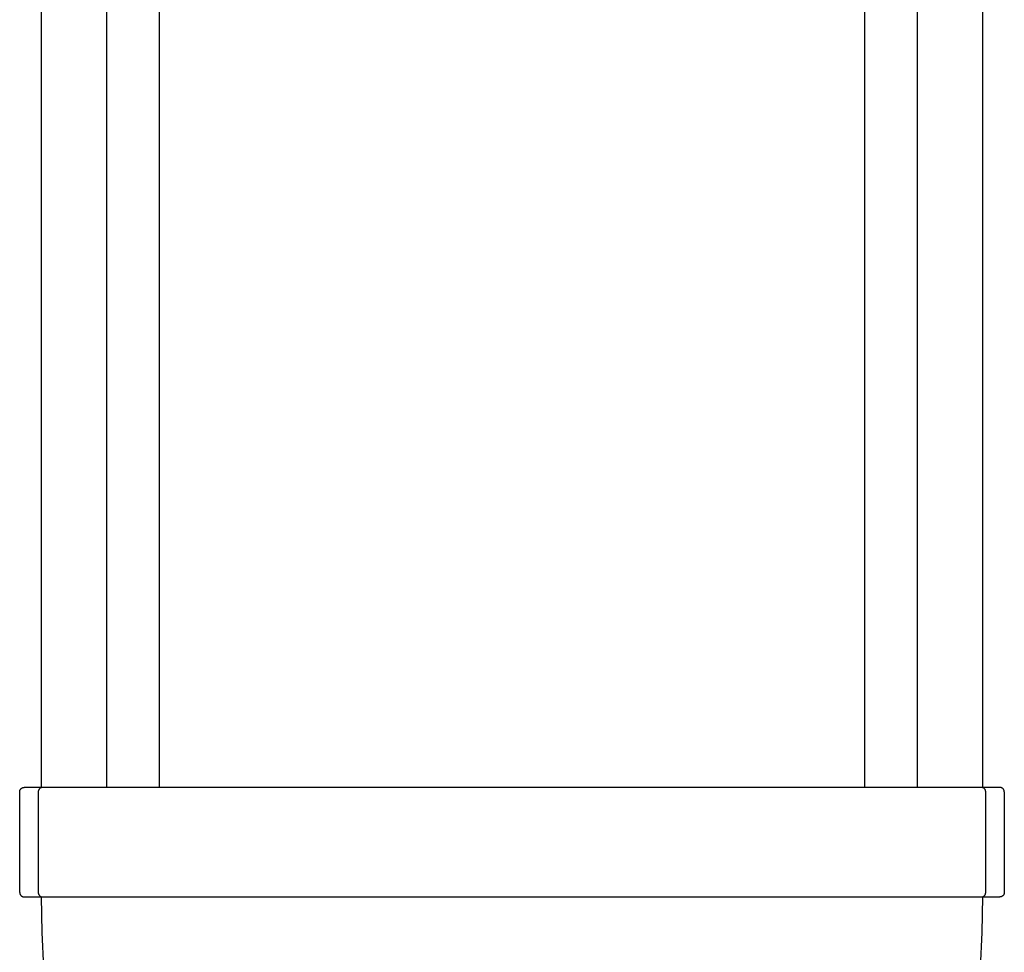
# Model space of a CAD drawing. Units: millimetres. Extents: x -1691 to 3957, y 515 to 6690.
# Drawn here: x 3110 to 3335, y 3129 to 3342 of the extents above; entities that cross this region are included whole.
import ezdxf

# ---------------------------------------------------------------- set-up
doc = ezdxf.new("R2010")
doc.units = ezdxf.units.MM
doc.layers.add('Make2D$Visible$Curves$3', color=7, linetype='Continuous', true_color=0x000000)

msp = doc.modelspace()

# ---------------------------------------------------------------- linework, layer by layer
at = {"layer": 'Make2D$Visible$Curves$3', "color": 9, "true_color": 0xbbbbbb}
for points in [[(3114.87, 3166.4), (3114.87, 3843.43)], [(3129.75, 3166.43), (3129.75, 3843.43)], [(3141.75, 3843.43), (3141.75, 3166.43)], [(3302.99, 3166.43), (3302.99, 3843.43)], [(3314.99, 3843.43), (3314.99, 3166.43)], [(3329.87, 3843.43), (3329.87, 3166.4)], [(3109.87, 3165.43), (3109.87, 3165.47), (3109.87, 3165.5), (3109.88, 3165.53), (3109.88, 3165.57), (3109.89, 3165.6), (3109.89, 3165.64), (3109.9, 3165.67), (3109.91, 3165.7), (3109.92, 3165.73), (3109.93, 3165.77), (3109.94, 3165.8), (3109.95, 3165.83), (3109.97, 3165.86), (3109.98, 3165.89), (3110, 3165.92), (3110.02, 3165.95), (3110.04, 3165.98), (3110.05, 3166.01), (3110.07, 3166.04), (3110.1, 3166.06), (3110.12, 3166.09), (3110.14, 3166.11), (3110.16, 3166.14), (3110.19, 3166.16), (3110.21, 3166.19), (3110.24, 3166.21), (3110.27, 3166.23), (3110.29, 3166.25), (3110.32, 3166.27), (3110.35, 3166.29), (3110.38, 3166.3), (3110.41, 3166.32), (3110.44, 3166.33), (3110.47, 3166.35), (3110.5, 3166.36), (3110.54, 3166.37), (3110.57, 3166.39), (3110.6, 3166.39), (3110.63, 3166.4), (3110.67, 3166.41), (3110.7, 3166.42), (3110.74, 3166.42), (3110.77, 3166.43), (3110.8, 3166.43), (3110.84, 3166.43), (3110.87, 3166.43)], [(3115.11, 3166.43), (3110.87, 3166.43)], [(3115.11, 3166.43), (3115.08, 3166.43), (3115.04, 3166.43), (3115.01, 3166.43), (3114.97, 3166.42), (3114.94, 3166.42), (3114.91, 3166.41), (3114.87, 3166.4), (3114.84, 3166.39), (3114.81, 3166.38), (3114.77, 3166.37), (3114.74, 3166.36), (3114.71, 3166.34), (3114.68, 3166.33), (3114.65, 3166.31), (3114.61, 3166.3), (3114.58, 3166.28), (3114.56, 3166.26), (3114.53, 3166.24), (3114.5, 3166.22), (3114.47, 3166.2), (3114.45, 3166.17), (3114.42, 3166.15), (3114.4, 3166.13), (3114.37, 3166.1), (3114.35, 3166.07), (3114.33, 3166.05), (3114.31, 3166.02), (3114.29, 3165.99), (3114.27, 3165.96), (3114.25, 3165.93), (3114.23, 3165.9), (3114.22, 3165.87), (3114.2, 3165.84), (3114.19, 3165.81), (3114.18, 3165.77), (3114.17, 3165.74), (3114.16, 3165.71), (3114.15, 3165.67), (3114.14, 3165.64), (3114.13, 3165.61), (3114.13, 3165.57), (3114.12, 3165.54), (3114.12, 3165.5), (3114.12, 3165.47), (3114.12, 3165.43)], [(3118.77, 3166.43), (3115.11, 3166.43)], [(3325.97, 3166.43), (3118.77, 3166.43)], [(3329.63, 3166.43), (3325.97, 3166.43)], [(3333.87, 3166.43), (3329.63, 3166.43)], [(3330.63, 3165.43), (3330.63, 3165.47), (3330.62, 3165.5), (3330.62, 3165.54), (3330.62, 3165.57), (3330.61, 3165.61), (3330.6, 3165.64), (3330.6, 3165.67), (3330.59, 3165.71), (3330.58, 3165.74), (3330.57, 3165.77), (3330.55, 3165.81), (3330.54, 3165.84), (3330.53, 3165.87), (3330.51, 3165.9), (3330.49, 3165.93), (3330.48, 3165.96), (3330.46, 3165.99), (3330.44, 3166.02), (3330.42, 3166.05), (3330.39, 3166.07), (3330.37, 3166.1), (3330.35, 3166.13), (3330.32, 3166.15), (3330.3, 3166.17), (3330.27, 3166.2), (3330.24, 3166.22), (3330.22, 3166.24), (3330.19, 3166.26), (3330.16, 3166.28), (3330.13, 3166.3), (3330.1, 3166.31), (3330.07, 3166.33), (3330.04, 3166.34), (3330, 3166.36), (3329.97, 3166.37), (3329.94, 3166.38), (3329.9, 3166.39), (3329.87, 3166.4), (3329.84, 3166.41), (3329.8, 3166.42), (3329.77, 3166.42), (3329.73, 3166.43), (3329.7, 3166.43), (3329.66, 3166.43), (3329.63, 3166.43)], [(3334.87, 3165.43), (3334.87, 3165.47), (3334.87, 3165.5), (3334.87, 3165.53), (3334.86, 3165.57), (3334.86, 3165.6), (3334.85, 3165.64), (3334.84, 3165.67), (3334.83, 3165.7), (3334.82, 3165.73), (3334.81, 3165.77), (3334.8, 3165.8), (3334.79, 3165.83), (3334.77, 3165.86), (3334.76, 3165.89), (3334.74, 3165.92), (3334.73, 3165.95), (3334.71, 3165.98), (3334.69, 3166.01), (3334.67, 3166.04), (3334.65, 3166.06), (3334.63, 3166.09), (3334.6, 3166.11), (3334.58, 3166.14), (3334.55, 3166.16), (3334.53, 3166.19), (3334.5, 3166.21), (3334.48, 3166.23), (3334.45, 3166.25), (3334.42, 3166.27), (3334.39, 3166.29), (3334.36, 3166.3), (3334.33, 3166.32), (3334.3, 3166.33), (3334.27, 3166.35), (3334.24, 3166.36), (3334.21, 3166.37), (3334.17, 3166.39), (3334.14, 3166.39), (3334.11, 3166.4), (3334.07, 3166.41), (3334.04, 3166.42), (3334.01, 3166.42), (3333.97, 3166.43), (3333.94, 3166.43), (3333.91, 3166.43), (3333.87, 3166.43)], [(3109.87, 3142.43), (3109.87, 3165.43)], [(3114.12, 3165.43), (3114.12, 3142.43)], [(3330.63, 3142.43), (3330.63, 3165.43)], [(3334.87, 3165.43), (3334.87, 3142.43)], [(3109.87, 3142.43), (3109.87, 3142.4), (3109.87, 3142.36), (3109.88, 3142.33), (3109.88, 3142.3), (3109.89, 3142.26), (3109.89, 3142.23), (3109.9, 3142.2), (3109.91, 3142.16), (3109.92, 3142.13), (3109.93, 3142.1), (3109.94, 3142.07), (3109.95, 3142.03), (3109.97, 3142), (3109.98, 3141.97), (3110, 3141.94), (3110.02, 3141.91), (3110.04, 3141.88), (3110.05, 3141.86), (3110.07, 3141.83), (3110.1, 3141.8), (3110.12, 3141.77), (3110.14, 3141.75), (3110.16, 3141.72), (3110.19, 3141.7), (3110.21, 3141.68), (3110.24, 3141.66), (3110.27, 3141.64), (3110.29, 3141.61), (3110.32, 3141.6), (3110.35, 3141.58), (3110.38, 3141.56), (3110.41, 3141.54), (3110.44, 3141.53), (3110.47, 3141.51), (3110.5, 3141.5), (3110.54, 3141.49), (3110.57, 3141.48), (3110.6, 3141.47), (3110.63, 3141.46), (3110.67, 3141.45), (3110.7, 3141.45), (3110.74, 3141.44), (3110.77, 3141.44), (3110.8, 3141.43), (3110.84, 3141.43), (3110.87, 3141.43)], [(3110.87, 3141.43), (3115.11, 3141.43)], [(3114.12, 3142.43), (3114.12, 3142.4), (3114.12, 3142.36), (3114.12, 3142.33), (3114.13, 3142.29), (3114.13, 3142.26), (3114.14, 3142.22), (3114.15, 3142.19), (3114.16, 3142.16), (3114.17, 3142.12), (3114.18, 3142.09), (3114.19, 3142.06), (3114.2, 3142.03), (3114.22, 3141.99), (3114.23, 3141.96), (3114.25, 3141.93), (3114.27, 3141.9), (3114.29, 3141.87), (3114.31, 3141.84), (3114.33, 3141.82), (3114.35, 3141.79), (3114.37, 3141.76), (3114.4, 3141.74), (3114.42, 3141.71), (3114.45, 3141.69), (3114.47, 3141.67), (3114.5, 3141.64), (3114.53, 3141.62), (3114.56, 3141.6), (3114.58, 3141.58), (3114.61, 3141.57), (3114.65, 3141.55), (3114.68, 3141.53), (3114.71, 3141.52), (3114.74, 3141.51), (3114.77, 3141.49), (3114.81, 3141.48), (3114.84, 3141.47), (3114.87, 3141.46), (3114.91, 3141.45), (3114.94, 3141.45), (3114.97, 3141.44), (3115.01, 3141.44), (3115.04, 3141.43), (3115.08, 3141.43), (3115.11, 3141.43)], [(3119.4, 3093.11), (3118.02, 3101.09), (3116.89, 3109.11), (3116.01, 3117.16), (3115.38, 3125.24), (3115, 3133.33), (3114.87, 3141.43)], [(3115.11, 3141.43), (3118.77, 3141.43)], [(3118.77, 3141.43), (3325.97, 3141.43)], [(3329.87, 3141.43), (3329.75, 3133.33), (3329.37, 3125.24), (3328.74, 3117.16), (3327.85, 3109.11), (3326.72, 3101.09), (3325.34, 3093.11)], [(3325.97, 3141.43), (3329.63, 3141.43)], [(3329.63, 3141.43), (3329.66, 3141.43), (3329.7, 3141.43), (3329.73, 3141.44), (3329.77, 3141.44), (3329.8, 3141.45), (3329.84, 3141.45), (3329.87, 3141.46), (3329.9, 3141.47), (3329.94, 3141.48), (3329.97, 3141.49), (3330, 3141.51), (3330.04, 3141.52), (3330.07, 3141.53), (3330.1, 3141.55), (3330.13, 3141.57), (3330.16, 3141.58), (3330.19, 3141.6), (3330.22, 3141.62), (3330.24, 3141.64), (3330.27, 3141.67), (3330.3, 3141.69), (3330.32, 3141.71), (3330.35, 3141.74), (3330.37, 3141.76), (3330.39, 3141.79), (3330.42, 3141.82), (3330.44, 3141.84), (3330.46, 3141.87), (3330.48, 3141.9), (3330.49, 3141.93), (3330.51, 3141.96), (3330.53, 3141.99), (3330.54, 3142.03), (3330.55, 3142.06), (3330.57, 3142.09), (3330.58, 3142.12), (3330.59, 3142.16), (3330.6, 3142.19), (3330.6, 3142.22), (3330.61, 3142.26), (3330.62, 3142.29), (3330.62, 3142.33), (3330.62, 3142.36), (3330.63, 3142.4), (3330.63, 3142.43)], [(3329.63, 3141.43), (3333.87, 3141.43)], [(3334.87, 3142.43), (3334.87, 3142.4), (3334.87, 3142.36), (3334.87, 3142.33), (3334.86, 3142.3), (3334.86, 3142.26), (3334.85, 3142.23), (3334.84, 3142.2), (3334.83, 3142.16), (3334.82, 3142.13), (3334.81, 3142.1), (3334.8, 3142.07), (3334.79, 3142.03), (3334.77, 3142), (3334.76, 3141.97), (3334.74, 3141.94), (3334.73, 3141.91), (3334.71, 3141.88), (3334.69, 3141.86), (3334.67, 3141.83), (3334.65, 3141.8), (3334.63, 3141.77), (3334.6, 3141.75), (3334.58, 3141.72), (3334.55, 3141.7), (3334.53, 3141.68), (3334.5, 3141.66), (3334.48, 3141.64), (3334.45, 3141.61), (3334.42, 3141.6), (3334.39, 3141.58), (3334.36, 3141.56), (3334.33, 3141.54), (3334.3, 3141.53), (3334.27, 3141.51), (3334.24, 3141.5), (3334.21, 3141.49), (3334.17, 3141.48), (3334.14, 3141.47), (3334.11, 3141.46), (3334.07, 3141.45), (3334.04, 3141.45), (3334.01, 3141.44), (3333.97, 3141.44), (3333.94, 3141.43), (3333.91, 3141.43), (3333.87, 3141.43)]]:
    msp.add_lwpolyline(points, dxfattribs=at)

doc.saveas('drawing.dxf')
